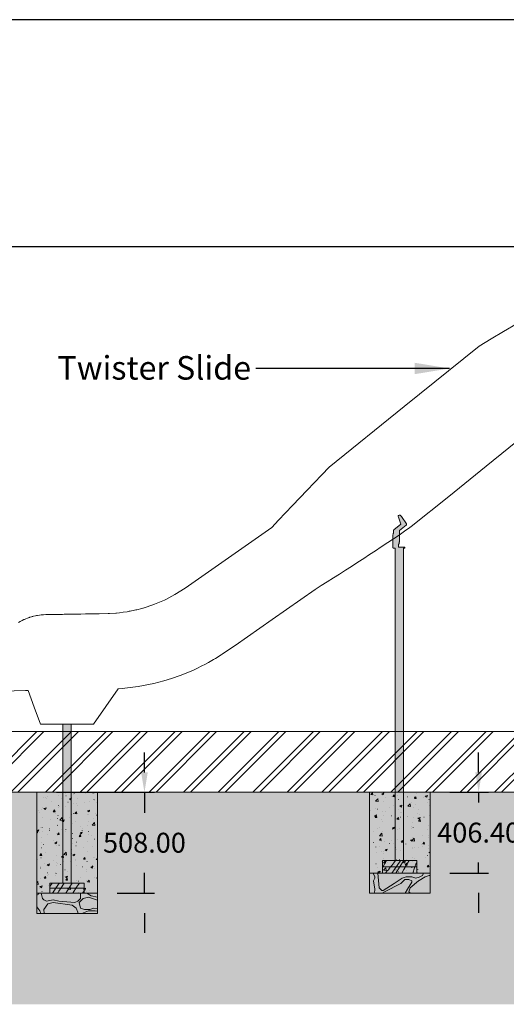
# Model space of a CAD drawing. Units: millimetres. Extents: x 8432 to 24551, y -6135 to 6480.
# Drawn here: x 13891 to 16337, y 1523 to 6475 of the extents above; entities that cross this region are included whole.
import ezdxf

# ---------------------------------------------------------------- set-up
doc = ezdxf.new("R2010")
doc.units = ezdxf.units.MM
doc.header["$LTSCALE"] = 500
doc.header["$MEASUREMENT"] = 0
for name, color, linetype, lineweight, true_color in [('2D Drafting - General_Pen_No__1', 7, 'Continuous', 15, 0x000000), ('2D Drafting - General_Pen_No__101', 7, 'Continuous', 18, 0x848484), ('2D Drafting - General_Pen_No__102', 7, 'Continuous', 13, 0xcccccc), ('2D Drafting - General_Pen_No__160', 7, 'Continuous', 13, 0x7b6569), ('Annotation - Label_Pen_No__160', 7, 'Continuous', 13, 0x000000), ('DEFAULT_Pen_No__1', 7, 'Continuous', 15, 0x000000), ('IDS_CAD_Pen_No__1', 7, 'Continuous', 15, 0x000000)]:
    doc.layers.add(name, color=color, linetype=linetype, lineweight=lineweight, true_color=true_color)
doc.layers.add('Default', color=7, linetype='Continuous', true_color=0x000000)
doc.layers.add('Dimensioning - General', color=7, linetype='Continuous', true_color=0x000000)
doc.styles.add('Arial', font='txt')
doc.dimstyles.new('DYNAMO 2014 IMP 01', dxfattribs={"dimtxt": 200, "dimasz": 175, "dimexe": 84, "dimexo": 84, "dimgap": 84, "dimtad": 1, "dimtoh": 1, "dimdec": 3, "dimzin": 1, "dimdsep": 46, "dimlunit": 4, "dimtxsty": 'Arial', "dimcen": 84, "dimazin": 0, "dimtfac": 1, "dimtdec": 4, "dimtix": 1, "dimtmove": 1, "dimatfit": 3, "dimfxl": 0, "dimtolj": 1, "dimtzin": 1, "dimarcsym": 0})
doc.dimstyles.new('GFRC CSA', dxfattribs={"dimtxt": 100, "dimasz": 100, "dimexe": 50, "dimexo": 100, "dimgap": 100, "dimtad": 0, "dimtih": 1, "dimtoh": 1, "dimzin": 1, "dimdsep": 46, "dimtxsty": 'Arial', "dimcen": 150, "dimazin": 0, "dimtfac": 1, "dimtdec": 4, "dimtix": 1, "dimtmove": 1, "dimatfit": 3, "dimfxl": 0, "dimtolj": 1, "dimtzin": 1, "dimarcsym": 0})
pattern_1 = [(50, (0, 0), (-109.31045, 9.56343), [11.43, -125.73]), (355, (0, 0), (-21.1457, 114.6341), [9.144, -100.584]), (100.4514, (9.11, -0.8), (88.1648, 105.0706), [9.714, -106.85406]), (46.1842, (0, 30.48), (-162.6475, 25.2251), [17.145, -188.595]), (96.6356, (13.55, 28.38), (142.4426, 148.4556), [14.571, -160.281]), (351.1842, (0, 30.48), (142.4425, 148.4557), [13.716, -150.876]), (21, (15.24, 22.86), (-90.96863, 61.3591), [11.43, -125.73]), (326, (15.24, 22.86), (37.08126, 110.5129), [9.144, -100.584]), (71.4514, (22.82, 17.75), (128.0499, 49.15365), [9.714, -106.85406]), (37.5, (0, 0), (1.85316, 50.73302), [0.30244, -99.06236, 0.30244, -101.80556, 0.30244, -100.66256]), (7.5, (0, 0), (40.0918, 60.10834), [0.19378, -58.02302, 0.19378, -96.88502, 0.19378, -38.28722]), (327.5, (-33.985, 0), (-81.35454, 3.43736), [0.3147, -37.7853, 0.3147, -118.5573, 0.3147, -157.4193]), (317.5, (-49.225, 0), (88.87757, 15.256), [0.2405, -49.2895, 0.2405, -78.7027, 0.2405, -111.7735])]

# ---------------------------------------------------------------- blocks, each defined once
blk = doc.blocks.new('_X12')
at = {"layer": '2D Drafting - General_Pen_No__101', "color": 252, "linetype": 'Continuous', "lineweight": 18, "true_color": 0x848484}
for p, q in [((-261.21, 88.94), (-260.74, 89.59)), ((-260.7, 87.59), (-259.92, 88.8)), ((-259.92, 88.8), (-259.39, 89.59)), ((-259.58, 87.73), (-259.43, 87.97)), ((-259.43, 87.97), (-259.27, 88.2)), ((-259.27, 88.2), (-259.12, 88.44)), ((-259.12, 88.44), (-258.35, 89.59)), ((-258.06, 87.63), (-257.41, 88.65)), ((-257.41, 88.65), (-256.8, 89.59)), ((-256.68, 87.59), (-255.9, 88.78)), ((-255.9, 88.78), (-255.33, 89.59)), ((-254.73, 87.59), (-254.4, 88.07)), ((-259.67, 87.59), (-259.58, 87.73)), ((-258.09, 87.59), (-258.06, 87.63))]:
    blk.add_line(p, q, dxfattribs=at)
blk = doc.blocks.new('Fill_6')
at = {"layer": '2D Drafting - General_Pen_No__101', "color": 252, "linetype": 'Continuous', "lineweight": 18, "true_color": 0x848484}
blk.add_blockref('_X12', (0, 0), dxfattribs=at)
blk = doc.blocks.new('_X10')
at = {"layer": '2D Drafting - General_Pen_No__101', "color": 252, "linetype": 'Continuous', "lineweight": 18, "true_color": 0x848484}
for p, q in [((-263.49, 87.34), (-263.8, 87.18)), ((-263.41, 87.59), (-263.49, 87.34)), ((-262.69, 86.53), (-262.9, 87.59)), ((-262.42, 86.26), (-262.69, 86.53)), ((-261.88, 85.99), (-262.42, 86.26)), ((-260.54, 86.26), (-261.88, 85.99)), ((-259.46, 85.99), (-260.54, 86.26)), ((-256.24, 85.73), (-259.46, 85.99)), ((-255.7, 85.99), (-256.24, 85.73)), ((-255.16, 86.53), (-255.7, 85.99)), ((-255.43, 85.73), (-254.62, 86.53)), ((-255.16, 87.59), (-255.16, 86.53)), ((-254.62, 86.53), (-253.55, 86.8)), ((-253.01, 87.07), (-253.88, 87.59)), ((-253.55, 86.8), (-251.94, 86.26)), ((-251.8, 86.83), (-253.01, 87.07)), ((-251.94, 86.26), (-251.8, 86.22)), ((-263.8, 84.93), (-263.76, 84.92)), ((-263.76, 84.92), (-263.22, 84.11)), ((-263.22, 84.11), (-262.96, 83.59)), ((-262.42, 84.38), (-261.61, 85.46)), ((-262.35, 83.59), (-262.42, 84.38)), ((-261.61, 85.46), (-260.54, 85.73)), ((-260.54, 85.73), (-256.77, 85.19)), ((-256.77, 85.19), (-255.97, 84.65)), ((-255.97, 84.65), (-255.7, 83.84)), ((-255.7, 83.84), (-255.7, 83.59)), ((-255.16, 84.65), (-255.43, 85.73)), ((-254.36, 84.38), (-255.16, 84.65)), ((-254.86, 83.59), (-253.55, 84.11)), ((-253.28, 84.38), (-254.36, 84.38)), ((-253.55, 84.11), (-252.21, 84.11)), ((-252.47, 84.65), (-253.28, 84.38)), ((-251.8, 84.54), (-252.47, 84.65)), ((-252.21, 84.11), (-251.8, 84.06))]:
    blk.add_line(p, q, dxfattribs=at)
blk = doc.blocks.new('Fill_5')
at = {"layer": '2D Drafting - General_Pen_No__101', "color": 252, "linetype": 'Continuous', "lineweight": 18, "true_color": 0x848484}
blk.add_blockref('_X10', (0, 0), dxfattribs=at)
blk = doc.blocks.new('_X4')
at = {"layer": '2D Drafting - General_Pen_No__101', "color": 252, "linetype": 'Continuous', "lineweight": 18, "true_color": 0x848484}
for p, q in [((-195.24, 92.91), (-194.68, 93.87)), ((-194.68, 93.87), (-194.57, 94.09)), ((-193.32, 93.34), (-193.12, 93.62)), ((-192.79, 94.09), (-193.12, 93.62)), ((-192.46, 93.07), (-191.84, 93.92)), ((-191.98, 92.74), (-191.12, 94.09)), ((-191.84, 93.92), (-191.72, 94.09)), ((-190.4, 93.55), (-190.06, 94.09)), ((-188.65, 93.53), (-188.55, 93.7)), ((-195.36, 92.73), (-195.24, 92.91)), ((-194.76, 91.59), (-194.63, 91.73)), ((-194.63, 91.73), (-194.41, 91.99)), ((-194.41, 91.99), (-194.18, 92.25)), ((-194.18, 92.25), (-193.96, 92.52)), ((-193.96, 92.52), (-193.75, 92.79)), ((-193.75, 92.79), (-193.53, 93.06)), ((-193.54, 91.59), (-193.08, 92.22)), ((-193.53, 93.06), (-193.32, 93.34)), ((-193.08, 92.22), (-192.46, 93.07)), ((-192.7, 91.59), (-191.98, 92.74)), ((-191.56, 91.59), (-191.14, 92.31)), ((-191.14, 92.31), (-190.4, 93.55)), ((-189.38, 91.59), (-189.03, 92.61)), ((-189.03, 92.61), (-188.96, 92.8)), ((-188.96, 92.8), (-188.89, 92.99)), ((-188.89, 92.99), (-188.82, 93.17)), ((-188.82, 93.17), (-188.74, 93.35)), ((-188.74, 93.35), (-188.65, 93.53))]:
    blk.add_line(p, q, dxfattribs=at)
blk = doc.blocks.new('Fill_2')
at = {"layer": '2D Drafting - General_Pen_No__1', "color": 7, "linetype": 'Continuous', "lineweight": 15, "true_color": 0xffffff}
for p, q in [((-188.55, 94.09), (-195.36, 94.09)), ((-195.36, 94.09), (-195.36, 91.59)), ((-188.55, 91.59), (-188.55, 94.09)), ((-195.36, 91.59), (-188.55, 91.59))]:
    blk.add_line(p, q, dxfattribs=at)
at = {"layer": '2D Drafting - General_Pen_No__101', "color": 252, "linetype": 'Continuous', "lineweight": 18, "true_color": 0x848484}
blk.add_blockref('_X4', (0, 0), dxfattribs=at)
blk = doc.blocks.new('_X2')
at = {"layer": '2D Drafting - General_Pen_No__101', "color": 252, "linetype": 'Continuous', "lineweight": 18, "true_color": 0x848484}
for p, q in [((-197.23, 91.59), (-196.85, 90.83)), ((-196.85, 90.56), (-197.12, 90.03)), ((-197.12, 90.03), (-196.85, 88.41)), ((-196.85, 90.83), (-196.85, 90.56)), ((-196.28, 91.59), (-196.04, 88.68)), ((-191.47, 90.56), (-193.08, 89.49)), ((-191.74, 89.49), (-190.93, 90.29)), ((-190.67, 90.83), (-191.47, 90.56)), ((-190.93, 90.29), (-190.13, 90.29)), ((-189.59, 90.83), (-190.67, 90.83)), ((-189.59, 89.76), (-190.4, 88.41)), ((-190.13, 90.29), (-189.59, 90.03)), ((-189.86, 88.68), (-188.25, 90.03)), ((-188.78, 90.56), (-189.59, 90.83)), ((-189.59, 90.03), (-189.59, 89.76)), ((-188.78, 90.56), (-188.11, 90.79)), ((-188.25, 90.03), (-188.11, 90.11)), ((-188.11, 90.79), (-187.98, 90.83)), ((-188.11, 90.11), (-186.9, 90.83)), ((-187.98, 90.83), (-187.44, 91.1)), ((-187.44, 91.1), (-187.28, 91.59)), ((-186.9, 90.83), (-186.1, 91.1)), ((-186.1, 91.1), (-185.96, 91.07)), ((-196.85, 88.14), (-197.03, 87.59)), ((-196.85, 88.41), (-196.85, 88.14)), ((-196.04, 88.68), (-195.5, 88.14)), ((-195.5, 88.14), (-195.23, 88.14)), ((-195.44, 87.59), (-194.97, 87.88)), ((-193.08, 89.49), (-195.23, 88.14)), ((-194.97, 87.88), (-191.74, 89.49)), ((-190.4, 88.41), (-190.89, 87.59)), ((-190.13, 87.88), (-189.86, 88.68)), ((-189.84, 87.59), (-190.13, 87.88))]:
    blk.add_line(p, q, dxfattribs=at)
blk = doc.blocks.new('Fill_1')
at = {"layer": '2D Drafting - General_Pen_No__101', "color": 252, "linetype": 'Continuous', "lineweight": 18, "true_color": 0x848484}
blk.add_blockref('_X2', (0, 0), dxfattribs=at)
blk = doc.blocks.new('*D18')
at = {"layer": 'Defpoints', "color": 0}
for p in [(12825.4, 6475.5), (17526.6, 6475.5), (12998.6, 2894.6)]:
    blk.add_point(p, dxfattribs=at)
at = {"layer": 'Dimensioning - General', "color": 0, "linetype": 'Continuous', "lineweight": -2}
for p, q in [((17426.6, 6475.5), (12775.4, 6475.5)), ((12825.4, 6375.5), (12825.4, 4836.1)), ((12825.4, 2994.6), (12825.4, 4534)), ((12898.6, 2894.6), (12775.4, 2894.6))]:
    blk.add_line(p, q, dxfattribs=at)
at = {"layer": 'Dimensioning - General', "color": 0}
for points in [[(12842, 6375.5), (12808.7, 6375.5), (12825.4, 6475.5)], [(12808.7, 2994.6), (12842, 2994.6), (12825.4, 2894.6)]]:
    blk.add_solid(points, dxfattribs=at)
at = {"layer": 'Dimensioning - General', "color": 0, "lineweight": 13, "insert": (12825.4, 4685), "char_height": 100, "attachment_point": 5, "style": 'Arial'}
blk.add_mtext('\\A1;3580.80', dxfattribs=at)
blk = doc.blocks.new('*D20')
at = {"layer": 'Defpoints', "color": 0}
for p in [(13209.7, 5333), (17765.7, 5333), (13313.9, 2894.6)]:
    blk.add_point(p, dxfattribs=at)
at = {"layer": 'Dimensioning - General', "color": 0, "linetype": 'Continuous', "lineweight": -2}
for p, q in [((17665.7, 5333), (13159.7, 5333)), ((13209.7, 5233), (13209.7, 4264.9)), ((13209.7, 2994.6), (13209.7, 3962.8)), ((13213.9, 2894.6), (13159.7, 2894.6))]:
    blk.add_line(p, q, dxfattribs=at)
at = {"layer": 'Dimensioning - General', "color": 0}
for points in [[(13226.3, 5233), (13193, 5233), (13209.7, 5333)], [(13193, 2994.6), (13226.3, 2994.6), (13209.7, 2894.6)]]:
    blk.add_solid(points, dxfattribs=at)
at = {"layer": 'Dimensioning - General', "color": 0, "lineweight": 13, "insert": (13209.7, 4113.8), "char_height": 100, "attachment_point": 5, "style": 'Arial'}
blk.add_mtext('\\A1;2438.40', dxfattribs=at)
blk = doc.blocks.new('*D21')
at = {"layer": 'Defpoints', "color": 0}
for p in [(13976.5, 2589.8), (14517.9, 2589.8), (14281.3, 2081.8)]:
    blk.add_point(p, dxfattribs=at)
at = {"layer": 'Dimensioning - General', "color": 0, "linetype": 'Continuous', "lineweight": -2}
for p, q in [((14517.9, 2689.8), (14517.9, 2789.8)), ((14076.5, 2589.8), (14567.9, 2589.8)), ((14517.9, 2589.8), (14517.9, 2486.9)), ((14517.9, 2081.8), (14517.9, 2184.8)), ((14381.3, 2081.8), (14567.9, 2081.8)), ((14517.9, 1981.8), (14517.9, 1881.8))]:
    blk.add_line(p, q, dxfattribs=at)
at = {"layer": 'Dimensioning - General', "color": 0}
for points in [[(14501.2, 2689.8), (14534.6, 2689.8), (14517.9, 2589.8)], [(14534.6, 1981.8), (14501.2, 1981.8), (14517.9, 2081.8)]]:
    blk.add_solid(points, dxfattribs=at)
at = {"layer": 'Dimensioning - General', "color": 0, "lineweight": 13, "insert": (14517.9, 2335.8), "char_height": 100, "attachment_point": 5, "style": 'Arial'}
blk.add_mtext('\\A1;508.00', dxfattribs=at)
blk = doc.blocks.new('*D22')
at = {"layer": 'Defpoints', "color": 0}
for p in [(15953.7, 2589.8), (16198.1, 2589.8), (15953.7, 2183.4)]:
    blk.add_point(p, dxfattribs=at)
at = {"layer": 'Dimensioning - General', "color": 0, "linetype": 'Continuous', "lineweight": -2}
for p, q in [((16198.1, 2689.8), (16198.1, 2789.8)), ((16053.7, 2589.8), (16248.1, 2589.8)), ((16198.1, 2589.8), (16198.1, 2537.7)), ((16198.1, 2183.4), (16198.1, 2235.6)), ((16053.7, 2183.4), (16248.1, 2183.4)), ((16198.1, 2083.4), (16198.1, 1983.4))]:
    blk.add_line(p, q, dxfattribs=at)
at = {"layer": 'Dimensioning - General', "color": 0}
for points in [[(16181.4, 2689.8), (16214.8, 2689.8), (16198.1, 2589.8)], [(16214.8, 2083.4), (16181.4, 2083.4), (16198.1, 2183.4)]]:
    blk.add_solid(points, dxfattribs=at)
at = {"layer": 'Dimensioning - General', "color": 0, "lineweight": 13, "insert": (16198.1, 2386.6), "char_height": 100, "attachment_point": 5, "style": 'Arial'}
blk.add_mtext('\\A1;406.40', dxfattribs=at)

msp = doc.modelspace()

# ---------------------------------------------------------------- hatches: boundary and pattern name
at = {"layer": '2D Drafting - General_Pen_No__101', "linetype": 'Continuous', "lineweight": 18, "true_color": 0x848484}
h = msp.add_hatch(dxfattribs=at)
h.set_pattern_fill('Earth', color=252, scale=10, style=0, pattern_type=2)
h.set_pattern_definition([(45, (0, 0), (-52.11432, 52.11432), []), (45, (-17.37, 17.37), (-104.2286, 104.2286), []), (45, (-34.74, 34.74), (-104.2286, 104.2286), []), (135, (-52.114, 52.114), (17.371442, 17.371442), [73.70078, -73.70078])])
h.paths.add_polyline_path([(12998.636, 1523.048), (21075.926, 1523.048), (21075.926, 2589.848), (12998.636, 2589.848)], flags=0)
h = msp.add_hatch(dxfattribs=at)
h.set_pattern_fill('CONCRETE_1_0002', color=252, scale=10, style=0, pattern_type=2)
h.set_pattern_definition(pattern_1)
h.paths.add_polyline_path([(13976.454, 2081.848), (14281.254, 2081.848), (14281.254, 2589.848), (13976.454, 2589.848)], flags=0)
h = msp.add_hatch(dxfattribs=at)
h.set_pattern_fill('CONCRETE_1_0002', color=252, scale=10, style=0, pattern_type=2)
h.set_pattern_definition(pattern_1)
h.paths.add_polyline_path([(15648.87, 2183.448), (15953.67, 2183.448), (15953.67, 2589.848), (15648.87, 2589.848)], flags=0)
at = {"layer": '2D Drafting - General_Pen_No__102', "linetype": 'Continuous', "lineweight": 13, "true_color": 0xcccccc}
for points in [[(15766.157, 3822.627), (15766.359, 3821.155), (15766.945, 3819.827), (15767.857, 3818.774), (15769.006, 3818.097), (15770.28, 3817.864), (15778.137, 3817.864), (15778.137, 2246.948), (15820.14, 2246.948), (15820.14, 3817.864), (15821.278, 3817.864), (15823.145, 3817.864), (15824.596, 3817.864), (15825.606, 3817.864), (15826.154, 3817.864), (15826.232, 3817.864), (15826.232, 3822.627), (15826.154, 3822.627), (15825.606, 3822.627), (15824.596, 3822.627), (15823.145, 3822.627), (15821.278, 3822.627), (15819.031, 3822.627), (15816.445, 3822.627), (15813.569, 3822.627), (15795.702, 3822.627), (15795.702, 3835.672), (15795.936, 3836.091), (15796.581, 3837.427), (15797.175, 3838.853), (15797.715, 3840.362), (15798.199, 3841.945), (15798.624, 3843.595), (15798.986, 3845.303), (15799.286, 3847.059), (15799.521, 3848.854), (15799.689, 3850.678), (15799.791, 3852.523), (15799.825, 3854.377), (15799.825, 3905.713), (15834.095, 3933.429), (15835.159, 3934.684), (15835.755, 3936.299), (15835.805, 3938.054), (15835.3, 3939.711), (15810.361, 3976.315), (15808.611, 3978.625), (15806.72, 3980.639), (15804.788, 3982.25), (15802.917, 3983.374), (15801.206, 3983.951), (15799.744, 3983.951), (15798.61, 3983.373), (15795.039, 3980.992), (15794.292, 3979.868), (15793.971, 3978.257), (15794.094, 3976.243), (15794.654, 3973.933), (15806.308, 3937.33), (15772.038, 3909.614), (15771.097, 3908.557), (15770.49, 3907.211), (15770.28, 3905.713), (15770.28, 3893.721), (15770.192, 3893.577), (15769.008, 3891.044), (15768.008, 3888.212), (15767.209, 3885.134), (15766.629, 3881.867), (15766.275, 3878.473), (15766.157, 3875.014)], [(14108.216, 2932.747), (14108.216, 2132.648), (14149.491, 2132.648), (14149.491, 2932.747), (14146.728, 2932.747), (14139.174, 2932.747), (14128.854, 2932.747), (14118.537, 2932.747), (14110.983, 2932.747)]]:
    msp.add_hatch(color=254, dxfattribs=at).paths.add_polyline_path(points, flags=0)
at = {"layer": '2D Drafting - General_Pen_No__160', "linetype": 'Continuous', "lineweight": 13, "true_color": 0x7b6569}
h = msp.add_hatch(dxfattribs=at)
h.set_pattern_fill('Insulation', color=8, scale=10, style=0, pattern_type=2)
h.set_pattern_definition([(45, (0, 0), (-86.8572, 86.8572), []), (45, (-17.37, 17.37), (-86.8572, 86.8572), [])])
h.paths.add_polyline_path([(12998.636, 2589.848), (21075.926, 2589.848), (21075.926, 2894.648), (12998.636, 2894.648)], flags=0)

# ---------------------------------------------------------------- linework, layer by layer
at = {"layer": 'DEFAULT_Pen_No__1', "color": 7, "linetype": 'Continuous', "lineweight": 15, "true_color": 0xffffff}
for p, q in [((15714.796, 2215.198), (15887.744, 2215.198)), ((14042.38, 2107.248), (14215.328, 2107.248))]:
    msp.add_line(p, q, dxfattribs=at)
for points in [[(13976.454, 2081.848), (14281.254, 2081.848), (14281.254, 2589.848), (13976.454, 2589.848)], [(15648.87, 2183.448), (15953.67, 2183.448), (15953.67, 2589.848), (15648.87, 2589.848)], [(15648.87, 2081.848), (15953.67, 2081.848), (15953.67, 2183.448), (15648.87, 2183.448)], [(14042.38, 2081.848), (14215.328, 2081.848), (14215.328, 2132.648), (14042.38, 2132.648)], [(13976.454, 1980.248), (14281.254, 1980.248), (14281.254, 2081.848), (13976.454, 2081.848)]]:
    msp.add_lwpolyline(points, close=True, dxfattribs=at)
at = {"layer": 'IDS_CAD_Pen_No__1', "color": 7, "linetype": 'Continuous', "lineweight": 15, "true_color": 0xffffff}
for p, q in [((21075.926, 2894.648), (12998.636, 2894.648)), ((21075.926, 2589.848), (12998.636, 2589.848))]:
    msp.add_line(p, q, dxfattribs=at)
for points in [[(16392.44, 4947.531), (16323.871, 4907.803), (16260.886, 4870.637), (16200.894, 4834.158), (15823.914, 4529.358), (15446.932, 4224.556), (15409.371, 4185.62), (15372.024, 4146.697), (15336.074, 4109.417), (15299.12, 4070.861), (15262.773, 4032.659), (15227.165, 3994.921), (15192.508, 3958.236), (15158.358, 3921.767), (14940.708, 3769.367), (14723.059, 3616.967), (14671.072, 3583.918), (14625.392, 3559.768), (14618.705, 3556.495), (14569.284, 3535.379), (14564.816, 3533.688), (14511.964, 3516.159), (14510.248, 3515.65), (14504.678, 3514.198), (14480.202, 3507.846), (14480.118, 3507.826), (14475.428, 3506.714), (14468.331, 3505.214), (14445.94, 3500.535), (14441.273, 3499.684), (14430.587, 3497.943), (14410.521, 3494.732), (14392.707, 3492.685), (14377.563, 3490.999), (14375.899, 3490.838), (14373.774, 3490.673), (14342.559, 3488.841), (14334.966, 3488.561), (14290.802, 3487.668), (14290.378, 3487.662), (14290.304, 3487.661), (14280.22, 3487.498), (14257.76, 3487.14), (14249.194, 3486.995), (14249.117, 3486.993), (14248.869, 3486.989), (14230.331, 3486.675), (14221.173, 3486.514), (14220.842, 3486.508), (14198.703, 3486.119), (14187.216, 3485.918), (14166.616, 3485.554), (14146.017, 3485.188), (14113.823, 3484.618), (14105.765, 3484.475), (14089.683, 3484.192), (14069.464, 3483.837), (14021.739, 3483), (14009.87, 3482.538), (14001.233, 3481.9), (13999.439, 3481.729), (13997.948, 3481.53), (13989.626, 3480.565), (13980.884, 3479.258), (13977.332, 3478.636), (13976.024, 3478.344), (13969.585, 3477.113), (13959.711, 3474.846), (13956.484, 3473.979), (13955.557, 3473.773), (13955.279, 3473.687), (13954.106, 3473.341), (13949.928, 3472.219), (13941.08, 3469.495), (13940.248, 3469.236), (13937.703, 3468.348), (13934.651, 3467.311), (13934.239, 3467.183), (13933.383, 3466.841), (13930.687, 3465.9), (13921.291, 3462.23), (13914.248, 3459.179), (13913.542, 3458.897), (13913.524, 3458.889), (13913.501, 3458.878), (13912.925, 3458.606), (13912.037, 3458.221), (13903.166, 3454.004), (13893.579, 3448.987), (13885.18, 3444.2)], [(13805.299, 3098.846), (13920.12, 3100.845), (13932.798, 3101.066), (13963.941, 3017.473), (13995.505, 2932.747), (14262.205, 2932.747), (14386.531, 3110.303), (14406.488, 3111.792), (14433.14, 3114.352), (14459.68, 3117.56), (14486.097, 3121.415), (14512.384, 3125.913), (14538.529, 3131.049), (14564.525, 3136.822), (14590.362, 3143.228), (14616.031, 3150.263), (14654.57, 3162.111), (14659.223, 3163.647), (14692.653, 3175.374), (14701.831, 3178.807), (14730.226, 3190.031), (14743.783, 3195.715), (14767.241, 3206.062), (14785.009, 3214.341), (14803.645, 3223.446), (14825.434, 3234.655), (14839.387, 3242.16), (14864.991, 3256.626), (14874.417, 3262.184), (14903.605, 3280.226), (14908.683, 3283.497), (14941.204, 3305.423), (14973.324, 3327.914), (15159.29, 3458.128), (15376.504, 3610.223), (15376.471, 3610.27), (15376.504, 3610.223), (15406.822, 3629.202), (15436.95, 3648.256), (15468.262, 3667.987), (15498.557, 3687.147), (15528.601, 3706.34), (15558.372, 3725.552), (15590.818, 3746.674), (15620.595, 3765.882), (15650.037, 3785.067), (15679.122, 3804.216), (15707.831, 3823.315), (15741.28, 3845.632), (15769.784, 3864.594), (15797.845, 3883.466), (15825.441, 3902.232), (15852.551, 3920.881), (15859.218, 3925.624), (16047.708, 4078.024), (16236.198, 4230.424), (16613.179, 4535.224)]]:
    msp.add_lwpolyline(points, dxfattribs=at)
for points in [[(15766.157, 3822.627), (15766.359, 3821.155), (15766.945, 3819.827), (15767.857, 3818.774), (15769.006, 3818.097), (15770.28, 3817.864), (15778.137, 3817.864), (15778.137, 2246.948), (15820.14, 2246.948), (15820.14, 3817.864), (15826.232, 3817.864), (15826.232, 3822.627), (15795.702, 3822.627), (15795.702, 3835.672), (15795.936, 3836.091), (15796.581, 3837.427), (15797.175, 3838.853), (15797.715, 3840.362), (15798.199, 3841.945), (15798.624, 3843.595), (15798.986, 3845.303), (15799.286, 3847.059), (15799.521, 3848.854), (15799.689, 3850.678), (15799.791, 3852.523), (15799.825, 3854.377), (15799.825, 3905.713), (15834.095, 3933.429), (15835.159, 3934.684), (15835.755, 3936.299), (15835.805, 3938.054), (15835.3, 3939.711), (15810.361, 3976.315), (15808.611, 3978.625), (15806.72, 3980.639), (15804.788, 3982.25), (15802.917, 3983.374), (15801.206, 3983.951), (15799.744, 3983.951), (15798.61, 3983.373), (15795.039, 3980.992), (15794.292, 3979.868), (15793.971, 3978.257), (15794.094, 3976.243), (15794.654, 3973.933), (15806.308, 3937.33), (15772.038, 3909.614), (15771.097, 3908.557), (15770.49, 3907.211), (15770.28, 3905.713), (15770.28, 3893.721), (15770.192, 3893.577), (15769.008, 3891.044), (15768.008, 3888.212), (15767.209, 3885.134), (15766.629, 3881.867), (15766.275, 3878.473), (15766.157, 3875.014)], [(14108.216, 2932.747), (14108.216, 2132.648), (14149.491, 2132.648), (14149.491, 2932.747)], [(14108.217, 2894.648), (14149.493, 2894.648), (14149.493, 2932.747), (14108.217, 2932.747)]]:
    msp.add_lwpolyline(points, close=True, dxfattribs=at)

# ---------------------------------------------------------------- block references
at = {"layer": '2D Drafting - General_Pen_No__101', "color": 252, "linetype": 'Continuous', "lineweight": 18, "true_color": 0x848484, "xscale": 25.4, "yscale": 25.4, "zscale": 25.4}
for name in ['Fill_2', 'Fill_1', 'Fill_6', 'Fill_5']:
    msp.add_blockref(name, (20676.998, -142.955), dxfattribs=at)

# ---------------------------------------------------------------- texts
at = {"layer": 'Annotation - Label_Pen_No__160', "linetype": 'Continuous', "lineweight": 13, "insert": (14080.735, 4724.289), "char_height": 118.53333, "width": 1048.23454, "attachment_point": 4, "line_spacing_factor": 0.963855}
msp.add_mtext('\\fArial;Twister Slide', dxfattribs=at)

# ---------------------------------------------------------------- dimensions: what is measured, and where the dimension line sits
at = {"layer": 'Dimensioning - General', "linetype": 'Continuous', "lineweight": 13}
for base, p1, p2, picture, middle in [((12825.358, 6475.45), (12998.636, 2894.648), (17526.639, 6475.45), '*D18', (12825.358, 4685.049)), ((13209.665, 5333.048), (13313.882, 2894.648), (17765.695, 5333.048), '*D20', (13209.665, 4113.848)), ((14517.893, 2589.848), (14281.254, 2081.848), (13976.454, 2589.848), '*D21', (14517.893, 2335.848)), ((16198.096, 2589.848), (15953.67, 2183.448), (15953.67, 2589.848), '*D22', (16198.096, 2386.648))]:
    dim = msp.add_linear_dim(base=base, p1=p1, p2=p2, angle=90, dimstyle='GFRC CSA', dxfattribs=at)
    dim.commit()
    dim.dimension.update_dxf_attribs({"geometry": picture, "text_midpoint": middle})

# ---------------------------------------------------------------- leaders
at = {"layer": 'Default'}
msp.add_leader([(16051.106, 4721.161), (15078.254, 4721.161)], dimstyle='DYNAMO 2014 IMP 01', override={"dimgap": 84, "dimtad": 0}, dxfattribs=at)

doc.saveas('drawing.dxf')
